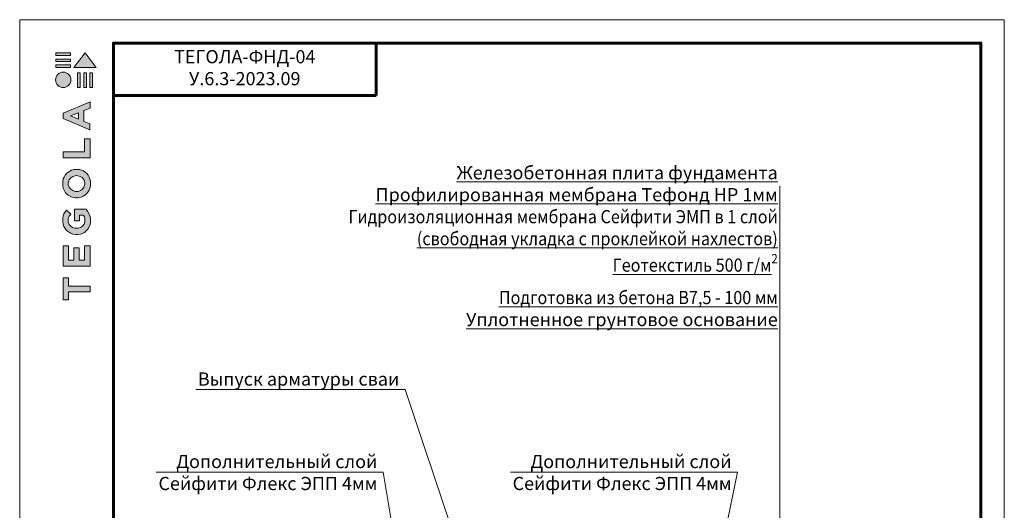
# Model space of a CAD drawing. Units: millimetres. Extents: x -4006 to 29104, y -25273 to -6652.
# Drawn here: x 20214 to 21894, y -13435 to -12598 of the extents above; entities that cross this region are included whole.
import ezdxf
from ezdxf import colors
from ezdxf.entities.mleader import LeaderData, LeaderLine
from ezdxf.math import Vec2, Vec3

# ---------------------------------------------------------------- set-up
doc = ezdxf.new("R2010")
doc.units = ezdxf.units.MM
doc.layers.get('0').update_dxf_attribs({"lineweight": 9})
for name, color, linetype, lineweight in [('Внутренняя рамка', 7, 'Continuous', 60), ('Граница чертежа на печать', 7, 'Continuous', 15), ('Флажок', 7, 'Continuous', 9)]:
    doc.layers.add(name, color=color, linetype=linetype, lineweight=lineweight)
doc.styles.add('GOST-2.304_Type-B', font='txt')

# ---------------------------------------------------------------- blocks, each defined once
blk = doc.blocks.new('*T238')
at = {"layer": 'Граница чертежа на печать', "color": 0, "linetype": 'Continuous', "lineweight": 60, "transparency": 16777216}
for p, q in [((0, 0), (448, 0)), ((0, 0), (0, -89.6)), ((448, 0), (448, -89.6)), ((0, -89.6), (448, -89.6))]:
    blk.add_line(p, q, dxfattribs=at)
at = {"layer": 'Граница чертежа на печать', "color": 0, "linetype": 'Continuous', "transparency": 16777216, "insert": (224, -44.8), "char_height": 22.5, "width": 432, "attachment_point": 5, "style": 'GOST-2.304_Type-B'}
blk.add_mtext('ТЕГОЛА-ФНД-04                      У.6.3-2023.09', dxfattribs=at)
blk = doc.blocks.new('_DotSmall')
at = {"color": 0, "linetype": 'ByBlock', "const_width": 0.5}
blk.add_lwpolyline([(-0.0625, 0, 1), (0.0625, 0, 1)], format="xyb", close=True, dxfattribs=at)
blk = doc.blocks.new('лого')
at = {"true_color": 0x636466}
h = blk.add_hatch(color=251, dxfattribs=at)
h.dxf.hatch_style = 1
h.paths.add_polyline_path([(1822.72, 1665.14), (1823.17, 1665.14), (1823.17, 1667.66), (1822.72, 1667.66)])
h.paths.add_polyline_path([(1823.77, 1665.14), (1824.22, 1665.14), (1824.22, 1667.66), (1823.77, 1667.66)])
h.paths.add_polyline_path([(1824.79, 1665.14), (1825.24, 1665.14), (1825.24, 1667.66), (1824.79, 1667.66)])
h.paths.add_polyline_path([(1825.89, 1668.56), (1823.99, 1671.06), (1822.09, 1668.57), (1822.09, 1668.56)])
h.paths.add_polyline_path([(1819.02, 1668.98), (1819.02, 1668.56), (1821.52, 1668.56), (1821.52, 1668.98)])
h.paths.add_polyline_path([(1821.52, 1669.57), (1821.52, 1669.99), (1819.02, 1669.99), (1819.02, 1669.57)])
h.paths.add_polyline_path([(1821.52, 1670.61), (1821.52, 1671.03), (1819.02, 1671.03), (1819.02, 1670.61)])
h = blk.add_hatch(color=251, dxfattribs=at)
h.dxf.hatch_style = 1
h.paths.add_polyline_path([(1818.96, 1666.44, 1), (1821.58, 1666.44, 1)])
h = blk.add_hatch(color=251, dxfattribs=at)
h.dxf.hatch_style = 1
h.paths.add_polyline_path([(1820.24, 1634.64), (1824.87, 1634.64), (1824.87, 1638.11), (1823.9, 1638.11), (1823.9, 1635.65), (1822.98, 1635.65), (1822.98, 1637.78), (1822.07, 1637.78), (1822.07, 1635.66), (1821.15, 1635.66), (1821.15, 1638.11), (1820.24, 1638.11)])
h.paths.add_polyline_path([(1820.19, 1642.26, 0.380994), (1822.33, 1640.04), (1822.84, 1640.04, 0.173864), (1824.2, 1640.65, 0.189655), (1824.9, 1642.14, 0.045529), (1824.9, 1642.81, 0.140461), (1824.16, 1644.35), (1822.17, 1644.35), (1822.17, 1642.37), (1823.06, 1642.37), (1823.06, 1643.35), (1823.7, 1643.35, -0.124078), (1823.96, 1642.71, -0.058778), (1823.96, 1642.22, -0.334179), (1822.82, 1641.1), (1822.26, 1641.1, -0.295275), (1821.12, 1642.15, -0.041787), (1821.12, 1642.7, -0.136359), (1821.58, 1643.54), (1820.8, 1644.19, 0.175862), (1820.21, 1642.88, 0.041899)])
h.paths.add_polyline_path([(1822.14, 1646.34, 0.047195), (1822.94, 1646.34, 0.339831), (1824.89, 1648.32, 0.048954), (1824.89, 1649.14, 0.336116), (1823.02, 1651.12, 0.043085), (1822.05, 1651.12, 0.307788), (1820.19, 1649.17, 0.031863), (1820.19, 1648.32, 0.332727)])
h.paths.add_polyline_path([(1821.13, 1648.52, -0.046642), (1821.13, 1648.99, -0.320494), (1822.29, 1650.08, -0.079329), (1822.78, 1650.08, -0.322298), (1823.92, 1649.05, -0.135203), (1823.92, 1648.49, -0.294804), (1822.82, 1647.41, -0.083292), (1822.31, 1647.41, -0.315277)], flags=16)
h.paths.add_polyline_path([(1824.84, 1653.14), (1824.84, 1656.39), (1823.9, 1656.39), (1823.9, 1654.15), (1820.25, 1654.15), (1820.25, 1653.14)])
h.paths.add_polyline_path([(1820.23, 1659.83), (1824.83, 1657.88), (1824.83, 1658.92), (1823.8, 1659.34), (1823.8, 1661.2), (1824.84, 1661.63), (1824.84, 1662.68), (1820.23, 1660.76)])
h.paths.add_polyline_path([(1821.49, 1660.28), (1822.89, 1660.83), (1822.89, 1659.7)], flags=16)
h = blk.add_hatch(color=251, dxfattribs=at)
h.dxf.hatch_style = 1
h.paths.add_polyline_path([(1820.24, 1628.88), (1821.19, 1628.88), (1821.19, 1630.25), (1824.84, 1630.25), (1824.84, 1631.22), (1821.19, 1631.22), (1821.19, 1632.62), (1820.24, 1632.62)])
at = {"color": 251, "true_color": 0x636466}
for points in [[(1821.52, 1671.03), (1819.02, 1671.03), (1819.02, 1670.61), (1821.52, 1670.61), (1821.52, 1671.03)], [(1821.52, 1669.99), (1819.02, 1669.99), (1819.02, 1669.57), (1821.52, 1669.57), (1821.52, 1669.99)], [(1822.09, 1668.57), (1823.99, 1671.06), (1825.89, 1668.56), (1822.09, 1668.56), (1822.09, 1668.57)], [(1821.52, 1668.98), (1819.02, 1668.98), (1819.02, 1668.56), (1821.52, 1668.56), (1821.52, 1668.98)], [(1822.72, 1667.66), (1822.72, 1665.14), (1823.17, 1665.14), (1823.17, 1667.66), (1822.72, 1667.66)], [(1823.77, 1667.66), (1823.77, 1665.14), (1824.22, 1665.14), (1824.22, 1667.66), (1823.77, 1667.66)], [(1824.79, 1667.66), (1824.79, 1665.14), (1825.24, 1665.14), (1825.24, 1667.66), (1824.79, 1667.66)], [(1824.83, 1657.88), (1824.83, 1658.92), (1823.8, 1659.34), (1823.8, 1661.2), (1824.84, 1661.63), (1824.84, 1662.68), (1820.23, 1660.76), (1820.23, 1659.83), (1824.83, 1657.88)], [(1822.89, 1659.7), (1821.49, 1660.28), (1822.89, 1660.83), (1822.89, 1659.7)], [(1820.25, 1653.15), (1820.25, 1654.15), (1823.9, 1654.15), (1823.9, 1656.39), (1824.84, 1656.39), (1824.84, 1653.14), (1820.25, 1653.14)], [(1820.26, 1634.64), (1824.87, 1634.64), (1824.87, 1638.11), (1823.9, 1638.11), (1823.9, 1635.65), (1822.98, 1635.65), (1822.98, 1637.78), (1822.07, 1637.78), (1822.07, 1635.66), (1821.15, 1635.66), (1821.15, 1638.11), (1820.24, 1638.11), (1820.24, 1634.64), (1820.26, 1634.64)], [(1820.26, 1628.88), (1821.19, 1628.88), (1821.19, 1630.25), (1824.84, 1630.25), (1824.84, 1631.22), (1821.19, 1631.22), (1821.19, 1632.62), (1820.24, 1632.62), (1820.24, 1628.88), (1820.26, 1628.88)]]:
    blk.add_lwpolyline(points, dxfattribs=at)
for points in [[(1820.19, 1648.32, -0.031863), (1820.19, 1649.17, -0.307788), (1822.05, 1651.12, -0.043085), (1823.02, 1651.12, -0.336116), (1824.89, 1649.14, -0.048954), (1824.89, 1648.32, -0.339831), (1822.94, 1646.34, -0.047195), (1822.14, 1646.34, -0.332727), (1820.19, 1648.32)], [(1821.13, 1648.52, -0.046642), (1821.13, 1648.99, -0.320494), (1822.29, 1650.08, -0.079329), (1822.78, 1650.08, -0.322298), (1823.92, 1649.05, -0.135203), (1823.92, 1648.49, -0.294804), (1822.82, 1647.41, -0.083292), (1822.31, 1647.41, -0.315277), (1821.13, 1648.52)], [(1824.9, 1642.14, 0.045529), (1824.9, 1642.81, 0.140461), (1824.16, 1644.35), (1822.17, 1644.35), (1822.17, 1642.37), (1823.06, 1642.37), (1823.06, 1643.35), (1823.7, 1643.35, -0.124078), (1823.96, 1642.71, -0.058778), (1823.96, 1642.22, -0.334179), (1822.82, 1641.1), (1822.26, 1641.1, -0.295275), (1821.12, 1642.15, -0.041787), (1821.12, 1642.7, -0.136359), (1821.58, 1643.54), (1820.8, 1644.19, 0.175862), (1820.21, 1642.88, 0.041899), (1820.19, 1642.26, 0.380994), (1822.33, 1640.04), (1822.84, 1640.04, 0.173864), (1824.2, 1640.65, 0.189655), (1824.9, 1642.14)]]:
    blk.add_lwpolyline(points, format="xyb", dxfattribs=at)
blk.add_circle((1820.27, 1666.44), 1.31, dxfattribs=at)

msp = doc.modelspace()

# ---------------------------------------------------------------- linework, layer by layer
at = {"layer": 'Внутренняя рамка'}
msp.add_lwpolyline([(20373.795, -14934.107), (20373.795, -12638.107), (21853.795, -12638.107), (21853.795, -14934.107), (20373.795, -14934.107)], dxfattribs=at)
at = {"layer": 'Граница чертежа на печать'}
msp.add_lwpolyline([(20213.795, -14974.107), (20213.795, -12598.107), (21893.795, -12598.107), (21893.795, -14974.107), (20213.795, -14974.107)], dxfattribs=at)
at = {"layer": 'Флажок'}
msp.add_line((21510.662, -13999.348), (21510.662, -12882.506), dxfattribs=at)

# ---------------------------------------------------------------- block references
msp.add_blockref('*T238', (20373.795, -12638.107))
at = {"xscale": 10, "yscale": 10, "zscale": 10}
msp.add_blockref('лого', (2085.434, -29365.147), dxfattribs=at)

# ---------------------------------------------------------------- texts
at = {"layer": 'Флажок', "insert": (21512.551, -12848.022), "char_height": 22.5, "width": 1004.66507, "attachment_point": 3, "style": 'GOST-2.304_Type-B'}
msp.add_mtext('\\pxr0.23521,qr;{\\LЖелезобетонная плита фундамента\\PПрофилированная мембрана Тефонд НР 1мм \\P\\A1;\\W0.9;\\lГидроизоляционная мембрана Сейфити ЭМП в 1 слой \\L\\P(свободная укладка с проклейкой нахлестов)\\PГеотекстиль 500 г/м\\H0.7x;\\l\\S2^ ;\\A0;\\H1.42857x;\\L\\PПодготовка из бетона В7,5 - 100 мм\\W1;\\P Уплотненное грунтовое основание}', dxfattribs=at)

# ---------------------------------------------------------------- leaders
at = {"layer": 'Флажок'}
ml = msp.add_multileader_mtext('Standard', dxfattribs=at)
ml.set_content('{\\C0;Выпуск арматуры сваи}', color=256, style='GOST-2.304_Type-B')
ml.set_leader_properties(color=256, linetype='ByLayer', lineweight=-1)
ml.set_arrow_properties(name='DOTSMALL')
ml.build(insert=Vec2(0, 0))
ml.multileader.update_dxf_attribs({"has_dogleg": 0, "text_left_attachment_type": 6, "text_right_attachment_type": 6, "arrow_head_size": 30})
ctx = ml.context
ctx.base_point, ctx.char_height, ctx.arrow_head_size, ctx.landing_gap_size, ctx.plane_origin = Vec3(20541.331, -13229.396), 22.5, 30, 10, Vec3(20736.677, -14017.289)
ctx.left_attachment, ctx.right_attachment, ctx.text_align_type = 6, 6, 2
notes = []
notes.append((ctx, [(1, (1, 1, 0), (20879.49, -13229.396), (-1, 0), 8, [(0, [(20964.25, -13506.721)], 0, [])])]))
ctx.mtext.insert, ctx.mtext.alignment, ctx.mtext.flow_direction = Vec3(20861.49, -13200.146), 3, 5
ml = msp.add_multileader_mtext('Standard', dxfattribs=at)
ml.set_content('{\\C0;Дополнительный слой\\PСейфити Флекс ЭПП 4мм}', color=256, style='GOST-2.304_Type-B')
ml.set_leader_properties(color=256, linetype='ByLayer', lineweight=-1)
ml.set_arrow_properties(name='DOTSMALL')
ml.build(insert=Vec2(0, 0))
ml.multileader.update_dxf_attribs({"has_dogleg": 0, "text_left_attachment_type": 6, "text_right_attachment_type": 6, "arrow_head_size": 30})
ctx = ml.context
ctx.base_point, ctx.char_height, ctx.arrow_head_size, ctx.landing_gap_size, ctx.plane_origin = Vec3(20485.03, -13370.14), 22.5, 30, 10, Vec3(20259.824, -14624.773)
ctx.left_attachment, ctx.right_attachment, ctx.text_align_type = 6, 6, 2
notes.append((ctx, [(1, (1, 1, 0), (20842.144, -13370.14), (-1, 0), 8, [(0, [(20898.554, -13758.786)], 0, [])])]))
ctx.mtext.insert, ctx.mtext.alignment, ctx.mtext.flow_direction = Vec3(20824.144, -13340.89), 3, 5
ml = msp.add_multileader_mtext('Standard', dxfattribs=at)
ml.set_content('{\\C0;Дополнительный слой\\PСейфити Флекс ЭПП 4мм}', color=256, style='GOST-2.304_Type-B')
ml.set_leader_properties(color=256, linetype='ByLayer', lineweight=-1)
ml.set_arrow_properties(name='DOTSMALL')
ml.build(insert=Vec2(0, 0))
ml.multileader.update_dxf_attribs({"has_dogleg": 0, "text_left_attachment_type": 6, "text_right_attachment_type": 6, "arrow_head_size": 30})
ctx = ml.context
ctx.base_point, ctx.char_height, ctx.arrow_head_size, ctx.landing_gap_size, ctx.plane_origin = Vec3(21089.308, -13370.14), 22.5, 30, 10, Vec3(20864.102, -14624.773)
ctx.left_attachment, ctx.right_attachment, ctx.text_align_type = 6, 6, 2
notes.append((ctx, [(1, (1, 1, 0), (21446.422, -13370.14), (-1, 0), 8, [(0, [(21357.402, -13767.818)], 0, [])])]))
ctx.mtext.insert, ctx.mtext.alignment, ctx.mtext.flow_direction = Vec3(21428.422, -13340.89), 3, 5
for ctx, leaders in notes:
    for number, flags, end, landing, length, lines in leaders:
        leader = LeaderData()
        leader.index, (leader.has_last_leader_line, leader.has_dogleg_vector, leader.attachment_direction) = number, flags
        leader.last_leader_point, leader.dogleg_vector, leader.dogleg_length = Vec3(end), Vec3(landing), length
        for number, points, colour, breaks in lines:
            line = LeaderLine()
            line.index, line.vertices, line.color, line.breaks = number, Vec3.list(points), colors.encode_raw_color(colour), breaks
            leader.lines.append(line)
        ctx.leaders.append(leader)

doc.saveas('drawing.dxf')
